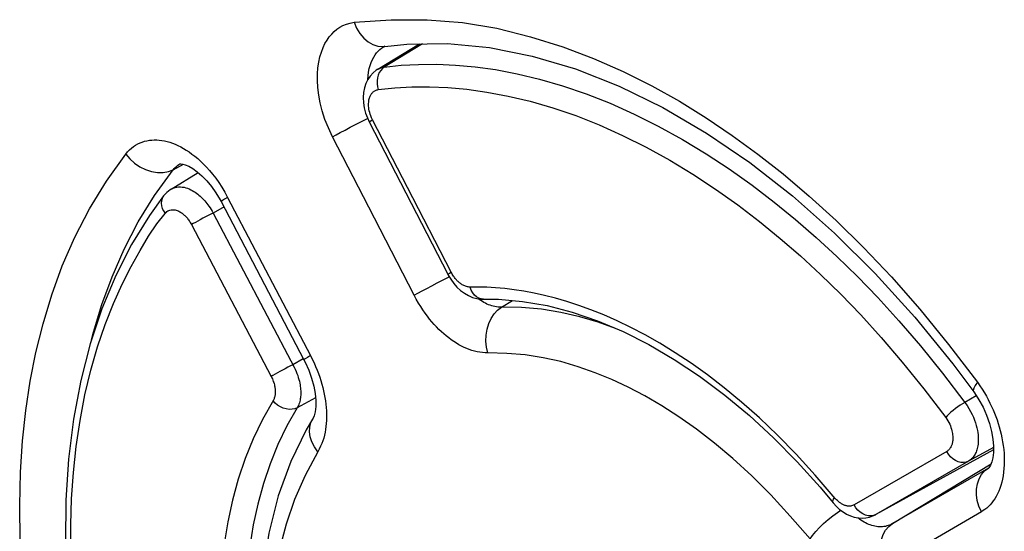
# Model space of a CAD drawing. Units: millimetres. Extents: x -22.9 to 22.8, y -28 to 29.6.
# Drawn here: x -18.5 to -13.1, y 5.1 to 7.9 of the extents above; entities that cross this region are included whole.
import ezdxf

# ---------------------------------------------------------------- set-up
doc = ezdxf.new("R2010")
doc.units = ezdxf.units.MM
doc.header["$LTSCALE"] = 16.335
doc.layers.get('0').update_dxf_attribs({"linetype": 'CONTINUOUS'})
doc.layers.add('DRAFT', color=7, linetype='CONTINUOUS')
doc.layers.add('RACCORDO', color=7, linetype='CONTINUOUS')

msp = doc.modelspace()

# ---------------------------------------------------------------- linework, layer by layer
at = {"color": 253, "linetype": 'CONTINUOUS'}
for p, q in [((-16.5186, 7.7914), (-16.5128, 7.7947)), ((-16.5998, 6.9128), (-16.7983, 7.2988)), ((-17.6716, 7.1186), (-17.6156, 7.1489)), ((-17.6345, 7.1504), (-17.6323, 7.1516)), ((-17.7736, 6.9784), (-17.6716, 7.1186)), ((-17.6978, 7.1083), (-17.6716, 7.1186)), ((-17.863, 6.8329), (-17.7736, 6.9784)), ((-17.3729, 6.9672), (-16.9191, 6.1003)), ((-16.3504, 6.4307), (-16.5998, 6.9128)), ((-15.8717, 6.3659), (-15.8109, 6.4022)), ((-16.8707, 5.5885), (-16.8789, 5.5738)), ((-13.7282, 5.1798), (-13.1881, 5.5071)), ((-13.2025, 5.4843), (-13.7282, 5.1798)), ((-13.2005, 5.4856), (-13.2025, 5.4843)), ((-14.0293, 5.2414), (-14.0115, 5.253)), ((-13.241, 5.2448), (-13.7668, 4.9389)), ((-13.9096, 5.2047), (-13.9186, 5.2116)), ((-13.749, 5.1639), (-13.7282, 5.1798))]:
    msp.add_line(p, q, dxfattribs=at)
at = {"color": 7, "linetype": 'CONTINUOUS'}
for p, q in [((-16.5119, 7.7948), (-16.5118, 7.7948)), ((-17.5861, 7.1378), (-17.564, 7.1252)), ((-17.564, 7.1252), (-17.5397, 7.1079)), ((-17.4092, 6.9439), (-16.9549, 6.0775)), ((-13.3975, 6.0546), (-13.2833, 5.9025)), ((-16.9073, 5.7515), (-16.9421, 5.6931)), ((-16.9421, 5.6931), (-17.0271, 5.5207))]:
    msp.add_line(p, q, dxfattribs=at)
at = {"color": 253, "linetype": 'CONTINUOUS'}
for points in [[(-16.6792, 7.9268), (-16.4769, 7.9408), (-16.2792, 7.9403), (-16.0863, 7.9252), (-15.8974, 7.8938), (-15.7135, 7.8478), (-15.5362, 7.7926), (-15.3667, 7.7291), (-15.2039, 7.6564), (-15.0467, 7.5776), (-14.8959, 7.4938), (-14.7506, 7.4039), (-14.6072, 7.3071), (-14.4662, 7.2049), (-14.3271, 7.0958), (-14.1848, 6.9744), (-14.0372, 6.84), (-13.8865, 6.6933), (-13.7335, 6.5316), (-13.5788, 6.354), (-13.4218, 6.1615), (-13.2625, 5.954)], [(-16.7983, 7.2988), (-16.8206, 7.3476), (-16.8394, 7.3949), (-16.8546, 7.4407), (-16.866, 7.4851), (-16.8738, 7.5281), (-16.8789, 7.5689), (-16.8812, 7.6073), (-16.8807, 7.6435), (-16.8782, 7.6773), (-16.8737, 7.7085), (-16.8672, 7.7374), (-16.8592, 7.7638), (-16.85, 7.788), (-16.8393, 7.8097), (-16.8278, 7.8294), (-16.8156, 7.8468), (-16.8025, 7.8622), (-16.7885, 7.876), (-16.7737, 7.8883), (-16.7579, 7.8991), (-16.7406, 7.9084), (-16.7217, 7.9161), (-16.7012, 7.9222), (-16.6792, 7.9268)], [(-16.6792, 7.9268), (-16.6659, 7.894), (-16.6483, 7.8644), (-16.6271, 7.8391), (-16.603, 7.8188), (-16.5768, 7.8042), (-16.5494, 7.7958), (-16.5215, 7.7939), (-16.5119, 7.7948)], [(-16.5859, 7.7071), (-16.5793, 7.722), (-16.5721, 7.7355), (-16.5644, 7.7477), (-16.5562, 7.7585), (-16.5476, 7.7681), (-16.5384, 7.7768), (-16.5288, 7.7846), (-16.5186, 7.7914)], [(-16.6036, 7.6137), (-16.6026, 7.633), (-16.6001, 7.6537), (-16.5964, 7.673), (-16.5916, 7.6907), (-16.5859, 7.7071)], [(-16.7983, 7.2988), (-16.7784, 7.3099), (-16.7552, 7.3226), (-16.7293, 7.3364), (-16.7014, 7.3512), (-16.6723, 7.3663), (-16.6428, 7.3814), (-16.6137, 7.3962), (-16.606, 7.4)], [(-17.9315, 7.2045), (-17.9214, 7.2163), (-17.9109, 7.2271), (-17.9001, 7.2369), (-17.8888, 7.2456), (-17.8772, 7.2533), (-17.8653, 7.26), (-17.8532, 7.2658), (-17.8407, 7.2706), (-17.8281, 7.2746), (-17.8152, 7.2778), (-17.8021, 7.2801), (-17.7887, 7.2815), (-17.7752, 7.2822), (-17.7615, 7.282), (-17.7476, 7.2811), (-17.7335, 7.2793), (-17.7192, 7.2767), (-17.7047, 7.2733), (-17.6901, 7.2691), (-17.6753, 7.2641), (-17.6604, 7.2582), (-17.6453, 7.2515), (-17.6301, 7.244), (-17.6148, 7.2355), (-17.5994, 7.2262), (-17.584, 7.216), (-17.5684, 7.2048), (-17.5526, 7.1926), (-17.5368, 7.1794), (-17.5208, 7.165), (-17.5046, 7.1493), (-17.4882, 7.1323)], [(-18.0839, 3.1214), (-18.1856, 3.409), (-18.2728, 3.6849), (-18.3456, 3.9489), (-18.4028, 4.2015), (-18.4456, 4.4422), (-18.4776, 4.6705), (-18.4991, 4.8851), (-18.5098, 5.0871), (-18.5129, 5.2793), (-18.5089, 5.4609), (-18.4973, 5.6326), (-18.479, 5.7993), (-18.455, 5.9609), (-18.4244, 6.1174), (-18.3849, 6.274), (-18.3367, 6.4333), (-18.2795, 6.5928), (-18.2106, 6.7499), (-18.1293, 6.9038), (-18.0362, 7.0553), (-17.9315, 7.2045)], [(-17.9315, 7.2045), (-17.9089, 7.178), (-17.8826, 7.1545), (-17.8534, 7.1348), (-17.8223, 7.1193), (-17.7901, 7.1087), (-17.758, 7.1032), (-17.7269, 7.1031), (-17.6978, 7.1083)], [(-17.6716, 7.1186), (-17.6657, 7.1254), (-17.6597, 7.1316), (-17.6534, 7.1372), (-17.6469, 7.1423), (-17.6403, 7.1468), (-17.6345, 7.1504)], [(-17.4882, 7.1323), (-17.4717, 7.1138), (-17.4551, 7.0938), (-17.4384, 7.0722)], [(-17.4384, 7.0722), (-17.4218, 7.0488), (-17.4054, 7.0235), (-17.3891, 6.9963), (-17.3729, 6.9672)], [(-17.3729, 6.9672), (-17.3898, 6.9574), (-17.4016, 6.95), (-17.4081, 6.9454), (-17.4092, 6.9439)], [(-18.1189, 6.1861), (-18.1084, 6.2285), (-18.0619, 6.381), (-18.0063, 6.5328), (-17.9403, 6.6837), (-17.863, 6.8329)], [(-16.3504, 6.4307), (-16.3306, 6.4418), (-16.3074, 6.4546), (-16.2815, 6.4686), (-16.2536, 6.4834), (-16.2245, 6.4987), (-16.1949, 6.5141), (-16.1658, 6.529), (-16.1585, 6.5327)], [(-15.9467, 6.1155), (-15.9616, 6.1157), (-15.9763, 6.1167), (-15.9909, 6.1185), (-16.0054, 6.1211), (-16.0197, 6.1245), (-16.034, 6.1287), (-16.0483, 6.1335), (-16.0624, 6.1391), (-16.0766, 6.1454), (-16.0907, 6.1523), (-16.1048, 6.1599), (-16.1188, 6.1682), (-16.1328, 6.1771), (-16.1467, 6.1867), (-16.1605, 6.1969), (-16.1742, 6.2078), (-16.1879, 6.2193), (-16.2013, 6.2314), (-16.2146, 6.2442), (-16.2277, 6.2575), (-16.2407, 6.2714), (-16.2533, 6.2858), (-16.2658, 6.3008), (-16.2782, 6.3165), (-16.2905, 6.3331), (-16.3027, 6.3504), (-16.3147, 6.3688), (-16.3267, 6.3884), (-16.3386, 6.409), (-16.3504, 6.4307)], [(-15.8717, 6.3659), (-15.8808, 6.3658), (-15.8899, 6.3662), (-15.8989, 6.3672), (-15.9078, 6.3687), (-15.9166, 6.3707), (-15.9253, 6.3731), (-15.934, 6.3759), (-15.9426, 6.3792), (-15.9512, 6.3829), (-15.9597, 6.387), (-15.9682, 6.3916), (-15.9766, 6.3965), (-15.985, 6.4019), (-15.9933, 6.4077), (-15.9994, 6.4122)], [(-15.9412, 6.2757), (-15.9284, 6.3038), (-15.9122, 6.3286), (-15.8931, 6.3495), (-15.8717, 6.3659)], [(-15.247, 6.2497), (-15.3422, 6.2833), (-15.4428, 6.3127), (-15.5463, 6.3365), (-15.653, 6.354), (-15.7616, 6.364), (-15.8717, 6.3659)], [(-15.9467, 6.1155), (-15.9537, 6.1473), (-15.9567, 6.1801), (-15.9556, 6.213), (-15.9504, 6.2452), (-15.9412, 6.2757)], [(-16.9191, 6.1003), (-16.9357, 6.0906), (-16.9474, 6.0834), (-16.9537, 6.0789), (-16.9549, 6.0775)], [(-16.9191, 6.1003), (-16.9088, 6.0801), (-16.8993, 6.0602), (-16.8905, 6.0404), (-16.8825, 6.0209), (-16.8752, 6.0016), (-16.8684, 5.9825)], [(-14.1804, 5.0957), (-14.2888, 5.2212), (-14.3952, 5.3367), (-14.4998, 5.442), (-14.6027, 5.5364), (-14.7037, 5.6206), (-14.8026, 5.6969), (-14.899, 5.7651), (-14.9933, 5.8254), (-15.0864, 5.8795), (-15.1776, 5.9277), (-15.2677, 5.9698), (-15.359, 6.0068), (-15.4519, 6.0395), (-15.5461, 6.0672), (-15.6426, 6.0888), (-15.7417, 6.1038), (-15.8431, 6.1127), (-15.9467, 6.1155)], [(-16.8684, 5.9825), (-16.8622, 5.9634), (-16.8566, 5.9445)], [(-16.8566, 5.9445), (-16.8516, 5.9257), (-16.8471, 5.907), (-16.8432, 5.8885)], [(-13.2625, 5.954), (-13.2753, 5.9363), (-13.283, 5.9213), (-13.2855, 5.9096), (-13.2833, 5.9025)], [(-13.2625, 5.954), (-13.249, 5.9347), (-13.2364, 5.9156), (-13.2246, 5.8967), (-13.2137, 5.8779), (-13.2036, 5.8592), (-13.1941, 5.8406), (-13.1852, 5.8221)], [(-16.8432, 5.8885), (-16.8398, 5.87), (-16.8369, 5.8517), (-16.8346, 5.8335), (-16.8328, 5.8155), (-16.8316, 5.7977), (-16.831, 5.78), (-16.8309, 5.7626), (-16.8314, 5.7455), (-16.8324, 5.7287), (-16.834, 5.7121), (-16.8362, 5.6959), (-16.8389, 5.68), (-16.8423, 5.6643), (-16.8464, 5.6488), (-16.8511, 5.6334), (-16.8567, 5.6183), (-16.8632, 5.6033), (-16.8707, 5.5885)], [(-13.1852, 5.8221), (-13.1769, 5.8036), (-13.1692, 5.785), (-13.1619, 5.7664), (-13.1551, 5.7476), (-13.1489, 5.7286), (-13.143, 5.7094)], [(-16.8789, 5.5738), (-16.8976, 5.5999), (-16.9117, 5.6272), (-16.9208, 5.6551), (-16.9246, 5.6827), (-16.9231, 5.7092), (-16.9163, 5.7339), (-16.9073, 5.7515)], [(-13.1327, 5.6698), (-13.1283, 5.6494), (-13.1244, 5.6285), (-13.1212, 5.6075), (-13.1187, 5.5862), (-13.1168, 5.5647), (-13.1157, 5.5434), (-13.1154, 5.5223), (-13.1158, 5.5015), (-13.1171, 5.4812), (-13.1191, 5.4615), (-13.1219, 5.4423), (-13.1254, 5.4238), (-13.1296, 5.4061), (-13.1346, 5.3891), (-13.1401, 5.3728), (-13.1462, 5.3575), (-13.153, 5.3429), (-13.1602, 5.3292), (-13.1679, 5.3164), (-13.1761, 5.3044), (-13.1846, 5.2934), (-13.1935, 5.2832), (-13.2026, 5.2739), (-13.212, 5.2654), (-13.2215, 5.2577), (-13.2312, 5.2509), (-13.241, 5.2448)], [(-13.143, 5.7094), (-13.1376, 5.6898), (-13.1327, 5.6698)], [(-16.8789, 5.5738), (-16.9479, 5.4435), (-17.0058, 5.3113), (-17.0528, 5.1773), (-17.0878, 5.0403), (-17.1119, 4.9016), (-17.128, 4.7641), (-17.1364, 4.6284), (-17.137, 4.4941), (-17.132, 4.3626), (-17.1218, 4.2344), (-17.1062, 4.109), (-17.0869, 3.987), (-17.0641, 3.8688)], [(-13.241, 5.2448), (-13.2543, 5.2751), (-13.2633, 5.3064), (-13.2678, 5.3378), (-13.2677, 5.3686), (-13.263, 5.3978), (-13.2539, 5.4247), (-13.2405, 5.4485), (-13.2232, 5.4686), (-13.2025, 5.4843)], [(-14.1804, 5.0957), (-14.1665, 5.1154), (-14.1491, 5.1364), (-14.1287, 5.1582), (-14.1059, 5.1802), (-14.0813, 5.2018), (-14.0555, 5.2224), (-14.0293, 5.2414)], [(-13.8671, 5.1795), (-13.8757, 5.1837), (-13.8842, 5.1883), (-13.8927, 5.1933), (-13.9012, 5.1988), (-13.9096, 5.2047)], [(-13.7282, 5.1798), (-13.736, 5.1756), (-13.7438, 5.1721), (-13.7517, 5.1691), (-13.7596, 5.1668), (-13.7675, 5.1649), (-13.7755, 5.1636), (-13.7836, 5.1627), (-13.7917, 5.1624), (-13.7998, 5.1625), (-13.8081, 5.163), (-13.8164, 5.164), (-13.8247, 5.1655), (-13.8331, 5.1674), (-13.8416, 5.1697), (-13.8501, 5.1726), (-13.8586, 5.1758), (-13.8671, 5.1795)], [(-13.7668, 4.9389), (-13.7802, 4.9693), (-13.7893, 5.0007), (-13.794, 5.0323), (-13.7939, 5.0632), (-13.7892, 5.0926), (-13.78, 5.1197), (-13.7664, 5.1437), (-13.749, 5.1639)]]:
    msp.add_lwpolyline(points, dxfattribs=at)
at = {"color": 7, "linetype": 'CONTINUOUS'}
for points in [[(-16.5121, 7.7951), (-16.5122, 7.795), (-16.5127, 7.7947), (-16.5119, 7.7948)], [(-16.5118, 7.7948), (-16.3911, 7.807), (-16.1675, 7.8098), (-15.9377, 7.7877), (-15.7037, 7.7413), (-15.4668, 7.6709), (-15.2275, 7.5767), (-14.9875, 7.4594), (-14.7482, 7.3196), (-14.5107, 7.1578), (-14.2762, 6.9749), (-14.0463, 6.7719), (-13.8224, 6.55), (-13.6057, 6.3104), (-13.3975, 6.0546)], [(-17.6345, 7.1508), (-17.6335, 7.151), (-17.6287, 7.1512), (-17.6194, 7.15), (-17.605, 7.1459), (-17.5861, 7.1378)], [(-17.5397, 7.1079), (-17.5139, 7.0856), (-17.4877, 7.0585)], [(-17.4877, 7.0585), (-17.4619, 7.0272), (-17.4371, 6.9917), (-17.4142, 6.9532), (-17.4092, 6.9439)], [(-16.9549, 6.0775), (-16.9486, 6.0653), (-16.9287, 6.0211)], [(-16.9287, 6.0211), (-16.9127, 5.9766), (-16.901, 5.9333)], [(-16.901, 5.9333), (-16.8935, 5.8921), (-16.89, 5.8542), (-16.8903, 5.8209), (-16.8935, 5.7928), (-16.8987, 5.7712), (-16.9043, 5.7569), (-16.9069, 5.7522)], [(-13.2833, 5.9025), (-13.2792, 5.8968), (-13.2545, 5.8588)], [(-13.2545, 5.8588), (-13.232, 5.8174), (-13.2126, 5.7737)], [(-13.2126, 5.7737), (-13.1967, 5.7287), (-13.1851, 5.6845), (-13.1779, 5.6427), (-13.1747, 5.6041), (-13.1751, 5.5698), (-13.1785, 5.5409), (-13.184, 5.5178), (-13.1904, 5.5009), (-13.1963, 5.4905), (-13.2, 5.486), (-13.2005, 5.4856)], [(-17.0271, 5.5207), (-17.0958, 5.332), (-17.1473, 5.1278), (-17.1807, 4.9098), (-17.1954, 4.6809), (-17.1914, 4.4427), (-17.1686, 4.197), (-17.1275, 3.9477)]]:
    msp.add_lwpolyline(points, dxfattribs=at)
at = {"layer": 'DRAFT', "color": 7, "linetype": 'CONTINUOUS'}
for p, q in [((-16.5494, 7.6693), (-16.3208, 7.8079)), ((-17.6825, 7.0128), (-17.5339, 7.1029))]:
    msp.add_line(p, q, dxfattribs=at)
at = {"layer": 'RACCORDO', "color": 253, "linetype": 'CONTINUOUS'}
for p, q in [((-16.3045, 7.8081), (-16.5141, 7.6813)), ((-16.5514, 7.5733), (-16.5474, 7.5575)), ((-16.3874, 7.0213), (-16.5784, 7.3926)), ((-16.1477, 6.5575), (-16.3874, 7.0213)), ((-17.3928, 6.9155), (-17.452, 6.8813)), ((-17.4577, 6.8915), (-17.452, 6.8813)), ((-17.452, 6.8813), (-17.0087, 6.0379)), ((-17.5712, 6.8183), (-17.1345, 5.9866)), ((-15.9984, 6.4759), (-16.0431, 6.4756)), ((-16.9581, 6.0832), (-17.0152, 6.0502)), ((-13.4536, 6.0043), (-13.3314, 5.8436)), ((-16.8914, 5.8693), (-16.9916, 5.8141)), ((-13.2699, 5.8795), (-13.3314, 5.8436)), ((-13.4309, 5.5753), (-13.9392, 5.2823)), ((-13.1748, 5.5968), (-13.3117, 5.5216)), ((-13.3117, 5.5216), (-13.82, 5.2293)), ((-14.0424, 5.318), (-14.1525, 5.446)), ((-13.82, 5.2293), (-13.8213, 5.2286))]:
    msp.add_line(p, q, dxfattribs=at)
at = {"layer": 'RACCORDO', "color": 7, "linetype": 'CONTINUOUS'}
for p, q in [((-16.5491, 7.6695), (-16.5584, 7.6634)), ((-16.5494, 7.6693), (-16.5491, 7.6695)), ((-16.5758, 7.6491), (-16.5912, 7.6321)), ((-16.5584, 7.6634), (-16.5758, 7.6491)), ((-16.6286, 7.4858), (-16.6242, 7.4575)), ((-16.597, 7.3806), (-16.1659, 6.5457)), ((-17.7244, 6.9751), (-17.8016, 6.8682)), ((-17.7244, 6.9751), (-17.7244, 6.9751)), ((-17.6825, 7.0128), (-17.6823, 7.0129)), ((-16.15, 6.5184), (-16.1338, 6.4962)), ((-15.984, 6.4102), (-15.9711, 6.4099)), ((-15.9709, 6.4099), (-15.9711, 6.4099)), ((-13.175, 5.5836), (-13.82, 5.2293)), ((-14.1256, 5.3797), (-14.0534, 5.2937)), ((-14.0533, 5.2937), (-14.0357, 5.2741)), ((-13.9994, 5.2438), (-13.9796, 5.2318))]:
    msp.add_line(p, q, dxfattribs=at)
at = {"layer": 'RACCORDO', "color": 253, "linetype": 'CONTINUOUS'}
for points in [[(-16.5141, 7.6813), (-16.5246, 7.6732), (-16.5338, 7.6629), (-16.5415, 7.6506), (-16.5474, 7.6368), (-16.5515, 7.6217)], [(-16.5491, 7.6695), (-16.5461, 7.6712), (-16.5406, 7.674), (-16.5346, 7.6764), (-16.5282, 7.6785), (-16.5214, 7.6801), (-16.5141, 7.6813)], [(-16.5141, 7.6813), (-16.422, 7.6908), (-16.3261, 7.696), (-16.2265, 7.6967), (-16.1236, 7.6924), (-16.0169, 7.6829), (-15.9051, 7.6674), (-15.7866, 7.6451), (-15.6629, 7.6156), (-15.5364, 7.5789), (-15.4075, 7.5348), (-15.2762, 7.483), (-15.1443, 7.4241), (-15.0122, 7.3581), (-14.8801, 7.2851), (-14.7501, 7.2065), (-14.6229, 7.1228), (-14.4983, 7.0342), (-14.3768, 6.9416), (-14.26, 6.8464), (-14.1467, 6.7481), (-14.0335, 6.6439), (-13.9208, 6.5339), (-13.8086, 6.418), (-13.6934, 6.2918), (-13.5745, 6.1536), (-13.4536, 6.0043)], [(-16.5515, 7.6217), (-16.5535, 7.6058), (-16.5535, 7.5895), (-16.5514, 7.5733)], [(-16.6003, 7.4753), (-16.6002, 7.4825), (-16.5998, 7.4893), (-16.5991, 7.4956), (-16.5981, 7.5015), (-16.5969, 7.507), (-16.5955, 7.5121), (-16.5939, 7.5168), (-16.5922, 7.5211), (-16.5904, 7.5251), (-16.5884, 7.5287), (-16.5864, 7.5321), (-16.5842, 7.5352), (-16.582, 7.5381), (-16.5797, 7.5407), (-16.5772, 7.5432), (-16.5746, 7.5455), (-16.572, 7.5477), (-16.5691, 7.5496), (-16.566, 7.5514), (-16.5628, 7.5531), (-16.5593, 7.5545), (-16.5556, 7.5557), (-16.5516, 7.5567), (-16.5474, 7.5575)], [(-16.5474, 7.5575), (-16.4573, 7.5675), (-16.3635, 7.5726), (-16.266, 7.5729), (-16.1653, 7.5688), (-16.061, 7.5599), (-15.9515, 7.5446), (-15.8356, 7.5225), (-15.7146, 7.494), (-15.591, 7.4583), (-15.465, 7.415), (-15.3364, 7.3645), (-15.2076, 7.3071), (-15.0786, 7.2425), (-14.9493, 7.1711), (-14.8223, 7.0945), (-14.6981, 7.0128), (-14.5761, 6.9259), (-14.4575, 6.8355), (-14.3434, 6.7428), (-14.2326, 6.6465), (-14.1221, 6.5443), (-14.012, 6.4369), (-13.9021, 6.3236), (-13.7899, 6.1998), (-13.6745, 6.0641), (-13.5567, 5.9179), (-13.4365, 5.7613)], [(-16.5912, 7.4234), (-16.5941, 7.433), (-16.5964, 7.4423), (-16.5981, 7.4512), (-16.5993, 7.4597), (-16.6, 7.4677), (-16.6003, 7.4753)], [(-16.5784, 7.3926), (-16.5834, 7.4032), (-16.5876, 7.4134), (-16.5912, 7.4234)], [(-16.597, 7.3806), (-16.5963, 7.3815), (-16.593, 7.3839), (-16.587, 7.3876), (-16.5784, 7.3926)], [(-17.6823, 7.0129), (-17.6809, 7.0137), (-17.6712, 7.0185), (-17.6614, 7.0218), (-17.6515, 7.024), (-17.6415, 7.025), (-17.6316, 7.025), (-17.6217, 7.0241), (-17.612, 7.0224), (-17.6025, 7.02), (-17.5932, 7.0169), (-17.5842, 7.0133), (-17.5755, 7.0093), (-17.5671, 7.0048), (-17.559, 7.0001)], [(-17.7244, 6.9751), (-17.7261, 6.9728), (-17.7322, 6.9616), (-17.7358, 6.949), (-17.7368, 6.9355)], [(-17.559, 7.0001), (-17.5514, 6.9951), (-17.544, 6.9899), (-17.5369, 6.9845), (-17.5301, 6.979), (-17.5235, 6.9733), (-17.5171, 6.9674), (-17.5109, 6.9613), (-17.5048, 6.9549), (-17.4988, 6.9484), (-17.4929, 6.9415), (-17.487, 6.9343), (-17.4811, 6.9267), (-17.4753, 6.9187), (-17.4695, 6.9102), (-17.4636, 6.9012), (-17.4577, 6.8915)], [(-17.7368, 6.9355), (-17.7352, 6.9213), (-17.7311, 6.9069), (-17.7245, 6.8928), (-17.7157, 6.8792)], [(-18.233, 5.0359), (-18.233, 5.1737), (-18.2282, 5.3155), (-18.2185, 5.46), (-18.2033, 5.603), (-18.182, 5.7447), (-18.155, 5.885), (-18.1232, 6.0197), (-18.086, 6.1483), (-18.044, 6.2714), (-17.9994, 6.386), (-17.952, 6.4918), (-17.902, 6.5891), (-17.8531, 6.6766), (-17.8063, 6.7539), (-17.7605, 6.8215), (-17.7157, 6.8792)], [(-17.7157, 6.8792), (-17.7107, 6.8846), (-17.7056, 6.8892), (-17.7003, 6.8929), (-17.6947, 6.8957), (-17.689, 6.8977), (-17.6833, 6.899), (-17.6776, 6.8996), (-17.6719, 6.8996), (-17.6663, 6.8992), (-17.6608, 6.8983), (-17.6553, 6.8969), (-17.6501, 6.8952), (-17.645, 6.8932), (-17.64, 6.8909), (-17.6353, 6.8885), (-17.6308, 6.8858), (-17.6264, 6.883), (-17.6223, 6.88), (-17.6183, 6.877), (-17.6145, 6.8739), (-17.6108, 6.8706), (-17.6072, 6.8673), (-17.6038, 6.8638), (-17.6004, 6.8602), (-17.597, 6.8565), (-17.5938, 6.8526), (-17.5905, 6.8485), (-17.5873, 6.8442), (-17.584, 6.8396), (-17.5808, 6.8348), (-17.5776, 6.8296), (-17.5744, 6.8241), (-17.5712, 6.8183)], [(-17.452, 6.8813), (-17.4649, 6.8748), (-17.4789, 6.8677), (-17.4935, 6.8602), (-17.5083, 6.8525), (-17.5228, 6.8448), (-17.5368, 6.8373), (-17.5498, 6.8303), (-17.5613, 6.8239), (-17.5712, 6.8183)], [(-16.1659, 6.5457), (-16.1653, 6.5465), (-16.1621, 6.5488), (-16.1561, 6.5525), (-16.1477, 6.5575)], [(-16.0687, 6.4801), (-16.0734, 6.482), (-16.078, 6.484), (-16.0824, 6.4863), (-16.0866, 6.4887), (-16.0907, 6.4913), (-16.0946, 6.494), (-16.0984, 6.4968), (-16.102, 6.4996), (-16.1056, 6.5027), (-16.109, 6.5058), (-16.1124, 6.509), (-16.1157, 6.5124), (-16.119, 6.5159), (-16.1223, 6.5196), (-16.1255, 6.5234), (-16.1287, 6.5275), (-16.1319, 6.5318), (-16.1351, 6.5363), (-16.1382, 6.5411), (-16.1414, 6.5463), (-16.1445, 6.5517), (-16.1477, 6.5575)], [(-16.0431, 6.4756), (-16.0485, 6.4758), (-16.0537, 6.4763), (-16.0588, 6.4772), (-16.0638, 6.4785), (-16.0687, 6.4801)], [(-15.9711, 6.4099), (-15.9823, 6.4108), (-15.9955, 6.4149), (-16.008, 6.4221), (-16.0194, 6.4321), (-16.0292, 6.4446), (-16.0372, 6.4593), (-16.0431, 6.4756)], [(-14.1525, 5.446), (-14.2564, 5.56), (-14.3581, 5.6648), (-14.4579, 5.7598), (-14.5555, 5.8456), (-14.6504, 5.9239), (-14.7427, 5.9949), (-14.8322, 6.0584), (-14.919, 6.1159), (-15.003, 6.1677), (-15.0842, 6.2135), (-15.1626, 6.2546), (-15.2382, 6.2911), (-15.311, 6.3229), (-15.3811, 6.351), (-15.4486, 6.3755), (-15.5134, 6.3964), (-15.5758, 6.4145), (-15.6358, 6.4298), (-15.6934, 6.4424), (-15.749, 6.4528), (-15.8025, 6.461), (-15.854, 6.4672), (-15.9037, 6.4716), (-15.9519, 6.4746), (-15.9984, 6.4759)], [(-17.0152, 6.0502), (-17.0282, 6.0436), (-17.0422, 6.0364), (-17.0568, 6.0288), (-17.0862, 6.0132)], [(-17.0862, 6.0132), (-17.1001, 6.0056), (-17.1131, 5.9986), (-17.1247, 5.9922), (-17.1345, 5.9866)], [(-17.0087, 6.0379), (-17.0029, 6.0257), (-16.9977, 6.0138), (-16.993, 6.0022), (-16.989, 5.991), (-16.9855, 5.9801)], [(-17.1345, 5.9866), (-17.131, 5.9795), (-17.1279, 5.9726), (-17.125, 5.9659), (-17.1225, 5.9593), (-17.1204, 5.9529), (-17.1185, 5.9467), (-17.1169, 5.9408), (-17.1156, 5.9351), (-17.1146, 5.9296), (-17.1137, 5.9243), (-17.113, 5.9193), (-17.1125, 5.9144), (-17.1122, 5.9097), (-17.112, 5.9052), (-17.112, 5.9008), (-17.1121, 5.8964), (-17.1123, 5.8922), (-17.1127, 5.888), (-17.1132, 5.8839), (-17.1139, 5.8798), (-17.1148, 5.8758), (-17.1158, 5.8718), (-17.117, 5.8678), (-17.1184, 5.8638), (-17.1201, 5.8599), (-17.122, 5.856)], [(-16.9855, 5.9801), (-16.9825, 5.9696), (-16.9799, 5.9596), (-16.9778, 5.9499), (-16.976, 5.9407), (-16.9746, 5.9319)], [(-16.9746, 5.9319), (-16.9736, 5.9234), (-16.9728, 5.9151), (-16.9723, 5.9071), (-16.972, 5.8994), (-16.972, 5.8917), (-16.9723, 5.8843), (-16.9728, 5.877), (-16.9736, 5.8698), (-16.9746, 5.8627), (-16.9759, 5.8556), (-16.9776, 5.8485), (-16.9795, 5.8416), (-16.9819, 5.8346), (-16.9846, 5.8276), (-16.9879, 5.8208), (-16.9916, 5.8141)], [(-17.122, 5.856), (-17.1817, 5.75), (-17.2326, 5.6446), (-17.2771, 5.5359), (-17.3148, 5.4235), (-17.3461, 5.3078), (-17.3715, 5.1901), (-17.3911, 5.0696)], [(-16.9916, 5.8141), (-17.0048, 5.8089), (-17.0194, 5.8061), (-17.0352, 5.8058), (-17.0515, 5.808), (-17.0678, 5.8127), (-17.0838, 5.8197), (-17.0988, 5.8288), (-17.1124, 5.8397), (-17.1242, 5.8521)], [(-13.3314, 5.8436), (-13.3439, 5.8367), (-13.3571, 5.8287), (-13.3705, 5.8197), (-13.3838, 5.8101), (-13.3966, 5.8001), (-13.4085, 5.7899), (-13.4194, 5.7799), (-13.4288, 5.7703), (-13.4365, 5.7613)], [(-13.3314, 5.8436), (-13.3197, 5.8274), (-13.3093, 5.8109), (-13.2999, 5.7946), (-13.2917, 5.7785), (-13.2846, 5.7627), (-13.2785, 5.7473), (-13.2734, 5.7324), (-13.2691, 5.7181), (-13.2655, 5.7042), (-13.2628, 5.6909), (-13.2607, 5.6782), (-13.2592, 5.6661), (-13.2583, 5.6547), (-13.2579, 5.6438), (-13.258, 5.6336), (-13.2585, 5.6241), (-13.2593, 5.6152), (-13.2605, 5.6068), (-13.2619, 5.5989), (-13.2636, 5.5915), (-13.2655, 5.5845), (-13.2677, 5.5779), (-13.2701, 5.5716), (-13.2728, 5.5656), (-13.2757, 5.5598), (-13.2789, 5.5543), (-13.2824, 5.5489), (-13.2862, 5.5438), (-13.2904, 5.5389), (-13.295, 5.5342), (-13.3001, 5.5297), (-13.3056, 5.5255), (-13.3117, 5.5216)], [(-16.9916, 5.8141), (-17.0478, 5.7162), (-17.0973, 5.614), (-17.1403, 5.508), (-17.1769, 5.3989), (-17.2075, 5.2872), (-17.2322, 5.1731), (-17.2514, 5.0564), (-17.2651, 4.9381), (-17.2735, 4.8205), (-17.2769, 4.7045), (-17.2759, 4.5901), (-17.271, 4.4782), (-17.2626, 4.3697), (-17.2511, 4.2644), (-17.237, 4.1619), (-17.2205, 4.0623), (-17.2019, 3.966), (-17.1816, 3.8722), (-17.1596, 3.7811), (-17.1363, 3.6928), (-17.1116, 3.6066), (-17.0856, 3.5223), (-17.0585, 3.4403)], [(-13.4365, 5.7613), (-13.4301, 5.7518), (-13.4243, 5.7424), (-13.4192, 5.7331), (-13.4148, 5.7239), (-13.411, 5.7148), (-13.4077, 5.7059), (-13.405, 5.6973), (-13.4028, 5.689), (-13.401, 5.6811), (-13.3996, 5.6734), (-13.3986, 5.6661), (-13.398, 5.6591), (-13.3977, 5.6525), (-13.3977, 5.6462), (-13.3979, 5.6403), (-13.3983, 5.6348), (-13.399, 5.6296), (-13.3998, 5.6248), (-13.4008, 5.6202), (-13.4019, 5.6159), (-13.4031, 5.6119), (-13.4045, 5.608), (-13.406, 5.6044), (-13.4077, 5.6009), (-13.4094, 5.5975), (-13.4114, 5.5943), (-13.4135, 5.5912), (-13.4158, 5.5882), (-13.4183, 5.5854), (-13.421, 5.5826), (-13.4241, 5.58), (-13.4274, 5.5776), (-13.4309, 5.5753)], [(-13.3117, 5.5216), (-13.3247, 5.5163), (-13.3388, 5.514), (-13.3536, 5.5147), (-13.3687, 5.5185), (-13.3835, 5.5252), (-13.3975, 5.5345), (-13.4104, 5.5462), (-13.4216, 5.56), (-13.4309, 5.5753)], [(-14.0534, 5.2937), (-14.0552, 5.298), (-14.0548, 5.3046), (-14.0519, 5.313), (-14.0465, 5.3227)], [(-13.957, 5.2761), (-13.9615, 5.2756), (-13.9659, 5.2755), (-13.9701, 5.2756), (-13.9744, 5.2761), (-13.9785, 5.2767), (-13.9825, 5.2776), (-13.9864, 5.2787), (-13.9902, 5.28), (-13.994, 5.2814), (-13.9977, 5.2831), (-14.0013, 5.2848), (-14.0049, 5.2868), (-14.0085, 5.2889), (-14.0122, 5.2912), (-14.0158, 5.2936), (-14.0194, 5.2963), (-14.0231, 5.2992), (-14.0268, 5.3024), (-14.0306, 5.3058), (-14.0345, 5.3095), (-14.0384, 5.3136), (-14.0424, 5.318)], [(-13.9392, 5.2823), (-13.9437, 5.2801), (-13.9481, 5.2784), (-13.9526, 5.277), (-13.957, 5.2761)], [(-13.82, 5.2293), (-13.833, 5.224), (-13.8471, 5.2217), (-13.8619, 5.2223), (-13.8769, 5.226), (-13.8917, 5.2326), (-13.9058, 5.2418), (-13.9186, 5.2535), (-13.9299, 5.2671), (-13.9392, 5.2823)]]:
    msp.add_lwpolyline(points, dxfattribs=at)
at = {"layer": 'RACCORDO', "color": 7, "linetype": 'CONTINUOUS'}
for points in [[(-16.5912, 7.6321), (-16.6043, 7.6127), (-16.615, 7.5909), (-16.6229, 7.567), (-16.6279, 7.5416), (-16.6298, 7.5143), (-16.6286, 7.4858)], [(-16.6242, 7.4575), (-16.617, 7.4296), (-16.607, 7.4023), (-16.597, 7.3806)], [(-17.6823, 7.0129), (-17.6883, 7.009), (-17.7065, 6.9947), (-17.7222, 6.978), (-17.7244, 6.9751)], [(-17.8016, 6.8682), (-17.8994, 6.7096), (-17.9862, 6.5392), (-18.0619, 6.3575), (-18.1259, 6.1652), (-18.1779, 5.9633), (-18.2177, 5.7525), (-18.2451, 5.5336), (-18.2599, 5.3077), (-18.2622, 5.0755), (-18.252, 4.838), (-18.2294, 4.5962), (-18.1945, 4.3508), (-18.1474, 4.1029), (-18.0885, 3.8534), (-18.018, 3.6031), (-17.9362, 3.3531), (-17.8722, 3.1778)], [(-16.1659, 6.5457), (-16.1637, 6.5414), (-16.15, 6.5184)], [(-16.1338, 6.4962), (-16.1159, 6.4759), (-16.0962, 6.4577)], [(-16.0962, 6.4577), (-16.0748, 6.4418), (-16.0526, 6.4291), (-16.0298, 6.4195), (-16.0066, 6.4132), (-15.984, 6.4102)], [(-15.9709, 6.4099), (-15.8884, 6.4089), (-15.7564, 6.3975), (-15.6214, 6.374), (-15.4841, 6.3385), (-15.3451, 6.2911), (-15.205, 6.232), (-15.0647, 6.1614), (-14.9246, 6.0797), (-14.7855, 5.9871), (-14.6481, 5.8843), (-14.5128, 5.7717), (-14.3803, 5.6496), (-14.251, 5.5187), (-14.1256, 5.3797)], [(-14.0357, 5.2741), (-14.0181, 5.2579), (-13.9994, 5.2438)], [(-13.9796, 5.2318), (-13.9589, 5.2222), (-13.9377, 5.2153), (-13.9162, 5.2111), (-13.8946, 5.2098), (-13.8737, 5.2112), (-13.8539, 5.2153)], [(-13.8539, 5.2153), (-13.8353, 5.2218), (-13.8213, 5.2286)]]:
    msp.add_lwpolyline(points, dxfattribs=at)

doc.saveas('drawing.dxf')
